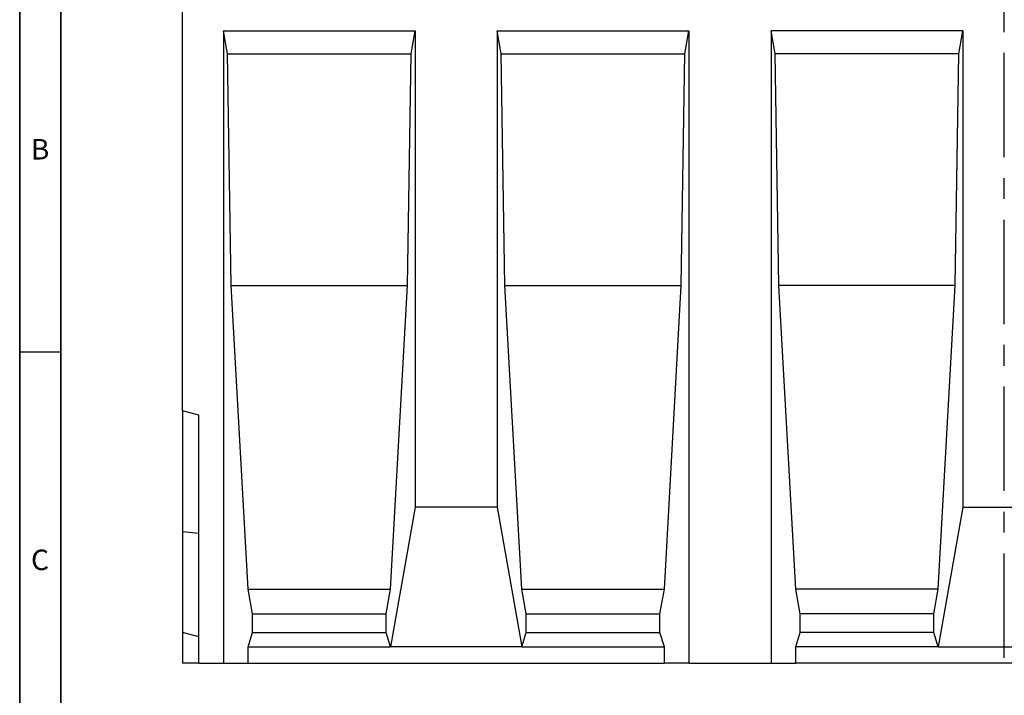
# Model space of a CAD drawing. Units: millimetres. Extents: x 75 to 2081, y 25 to 1460.
# Drawn here: x 75 to 674, y 784 to 1195 of the extents above; entities that cross this region are included whole.
import ezdxf

# ---------------------------------------------------------------- set-up
doc = ezdxf.new("R2010")
doc.units = ezdxf.units.MM
doc.header["$LTSCALE"] = 5
doc.linetypes.add('CENTERX2', pattern=[20.32, 12.7, -2.54, 2.54, -2.54])
doc.layers.get('0').update_dxf_attribs({"color": 1})
doc.layers.add('13770', color=7, linetype='Continuous')
doc.layers.add('CENTERLINES', color=1, linetype='CENTERX2')
doc.styles.add('SLDTEXTSTYLE0', font='TXT', dxfattribs={"width": 0.605})

# ---------------------------------------------------------------- blocks, each defined once
blk = doc.blocks.new('1062947-M_002_Front_view')
for p, q in [((-1008, 153.7), (-1008, 410.19)), ((-983.02, 385), (-866.35, 385)), ((-983.02, 385), (-983.02, 0)), ((-980.55, 371), (-983.02, 385)), ((-868.82, 371), (-866.35, 385)), ((-866.35, 385), (-866.35, 95)), ((-816.35, 385), (-699.69, 385)), ((-816.35, 385), (-816.35, 95)), ((-813.88, 371), (-816.35, 385)), ((-702.15, 371), (-699.69, 385)), ((-699.69, 385), (-699.69, 0)), ((-533, 385), (-649.67, 385)), ((-649.67, 385), (-649.67, 0)), ((-647.2, 371), (-649.67, 385)), ((-535.47, 371), (-533, 385)), ((-533, 385), (-533, 95)), ((-980.55, 371), (-868.82, 371)), ((-978.37, 230), (-980.55, 371)), ((-870.99, 230), (-868.82, 371)), ((-811.71, 230), (-813.88, 371)), ((-813.88, 371), (-702.15, 371)), ((-704.33, 230), (-702.15, 371)), ((-535.47, 371), (-647.2, 371)), ((-645.02, 230), (-647.2, 371)), ((-537.64, 230), (-535.47, 371)), ((-968.03, 45), (-978.37, 230)), ((-978.37, 230), (-870.99, 230)), ((-881.34, 45), (-870.99, 230)), ((-801.36, 45), (-811.71, 230)), ((-811.71, 230), (-704.33, 230)), ((-714.67, 45), (-704.33, 230)), ((-634.68, 45), (-645.02, 230)), ((-537.64, 230), (-645.02, 230)), ((-547.99, 45), (-537.64, 230)), ((-998, 151.02), (-1008, 153.7)), ((-1008, 153.7), (-1008, 80)), ((-998, 0), (-998, 151.02)), ((-866.35, 95), (-881.34, 10)), ((-816.35, 95), (-866.35, 95)), ((-816.35, 95), (-801.36, 10)), ((-533, 95), (-547.99, 10)), ((-533, 95), (-483, 95)), ((-998, 78.89), (-1008, 80)), ((-1008, 80), (-1008, 18.7)), ((-965.38, 30), (-968.03, 45)), ((-968.03, 45), (-881.34, 45)), ((-883.98, 30), (-881.34, 45)), ((-798.72, 30), (-801.36, 45)), ((-801.36, 45), (-714.67, 45)), ((-717.32, 30), (-714.67, 45)), ((-632.03, 30), (-634.68, 45)), ((-547.99, 45), (-634.68, 45)), ((-550.63, 30), (-547.99, 45)), ((-965.38, 18.66), (-965.38, 30)), ((-965.38, 30), (-883.98, 30)), ((-883.98, 18.66), (-883.98, 30)), ((-798.72, 18.66), (-798.72, 30)), ((-798.72, 30), (-717.32, 30)), ((-717.32, 18.66), (-717.32, 30)), ((-632.03, 18.66), (-632.03, 30)), ((-550.63, 30), (-632.03, 30)), ((-550.63, 18.66), (-550.63, 30)), ((-998, 16.02), (-1008, 18.7)), ((-1008, 18.7), (-1008, 0)), ((-968.03, 10), (-965.38, 18.66)), ((-965.38, 18.66), (-883.98, 18.66)), ((-881.34, 10), (-883.98, 18.66)), ((-801.36, 10), (-798.72, 18.66)), ((-798.72, 18.66), (-717.32, 18.66)), ((-714.67, 10), (-717.32, 18.66)), ((-634.68, 10), (-632.03, 18.66)), ((-550.63, 18.66), (-632.03, 18.66)), ((-547.99, 10), (-550.63, 18.66)), ((-968.03, 0), (-968.03, 10)), ((-968.03, 10), (-881.34, 10)), ((-801.36, 10), (-881.34, 10)), ((-801.36, 10), (-714.67, 10)), ((-714.67, 0), (-714.67, 10)), ((-634.68, 0), (-634.68, 10)), ((-547.99, 10), (-634.68, 10)), ((-547.99, 10), (-468.01, 10)), ((-998, 0), (-1008, 0)), ((-998, 0), (-983.02, 0)), ((-983.02, 0), (-968.03, 0)), ((-968.03, 0), (-714.67, 0)), ((-699.69, 0), (-714.67, 0)), ((-699.69, 0), (-649.67, 0)), ((-649.67, 0), (-634.68, 0)), ((-381.32, 0), (-634.68, 0))]:
    blk.add_line(p, q)

msp = doc.modelspace()

# ---------------------------------------------------------------- linework, layer by layer
for p, q in [((75, 1460), (75, 25)), ((75, 50), (75, 1460)), ((100, 1435), (100, 50)), ((100, 50), (100, 1435)), ((100, 992.5), (75, 992.5))]:
    msp.add_line(p, q)
at = {"layer": 'CENTERLINES'}
msp.add_line((674.023, 1276.387), (674.023, 799.034), dxfattribs=at)

# ---------------------------------------------------------------- block references
at = {"layer": '13770'}
msp.add_blockref('1062947-M_002_Front_view', (1182.023, 803.235), dxfattribs=at)

# ---------------------------------------------------------------- texts
at = {"char_height": 12.5, "attachment_point": 2, "style": 'SLDTEXTSTYLE0'}
for s, insert in [('B', (87.435, 1122.363)), ('C', (87.357, 872.363))]:
    msp.add_mtext(s, dxfattribs=dict(at, insert=insert))

doc.saveas('drawing.dxf')
